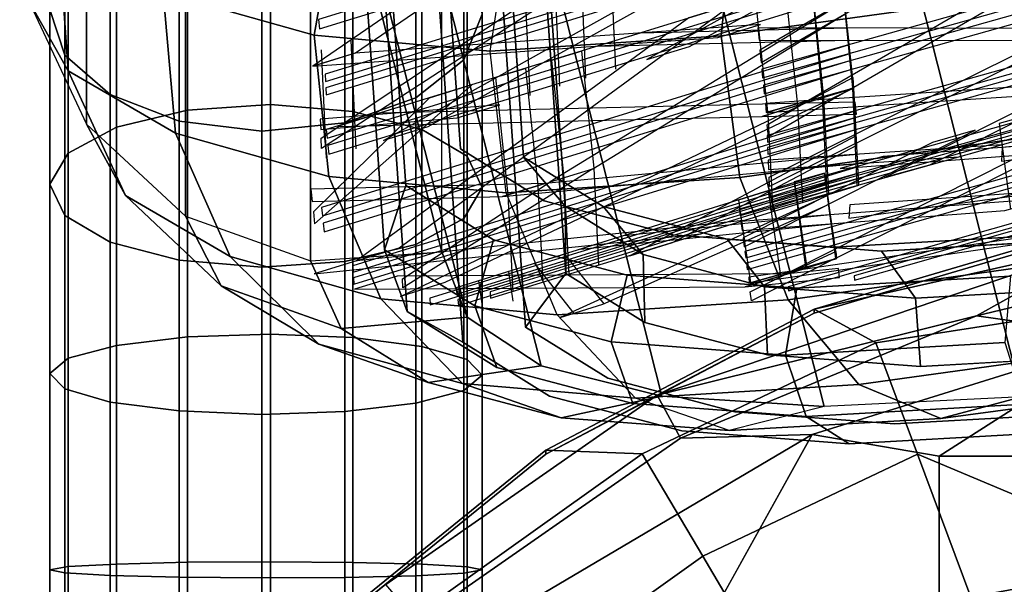
# Model space of a CAD drawing. Units: inches. Extents: x -9.5 to 9.5, y -11.5 to 10.8.
# Drawn here: x -9.1 to -6.9, y 5.4 to 6.7 of the extents above; entities that cross this region are included whole.
import ezdxf

# ---------------------------------------------------------------- set-up
doc = ezdxf.new("R2010")
doc.units = ezdxf.units.IN
doc.header["$MEASUREMENT"] = 0
for name, color, linetype in [('AFUFU-3D-CH-BS', 2, 'Continuous'), ('AFUFU-3D-CH-CU-S', 2, 'Continuous'), ('AFUFU-3D-CH-FR', 2, 'Continuous'), ('AFUFU-3D-CH-ST-LT', 2, 'Continuous')]:
    doc.layers.add(name, color=color, linetype=linetype)

msp = doc.modelspace()

# ---------------------------------------------------------------- linework, layer by layer
at = {"layer": 'AFUFU-3D-CH-BS'}
for points in [[(-9.0137, 7.4238, 0.8904), (-9.0549, 7.422, 0.703), (-9.0549, -0.0981, 0.8538), (-9.0137, -0.0964, 1.0413)], [(-9.0549, 7.422, 0.703), (-9.0212, 7.4166, 0.514), (-9.0212, -0.0999, 0.6648), (-9.0549, -0.0981, 0.8538)], [(-8.9038, 7.4215, 1.048), (-9.0137, 7.4238, 0.8904), (-9.0137, -0.0964, 1.0413), (-8.9038, -0.0949, 1.1988)], [(-8.7421, 7.4156, 1.1515), (-8.9038, 7.4215, 1.048), (-8.9038, -0.0949, 1.1988), (-8.7421, -0.094, 1.3022)], [(-9.0212, 7.4166, 0.514), (-8.9178, 7.4082, 0.3524), (-8.9178, -0.1014, 0.5031), (-9.0212, -0.0999, 0.6648)], [(-8.9178, 7.4082, 0.3524), (-8.7604, 7.3983, 0.2428), (-8.7604, -0.1024, 0.3933), (-8.9178, -0.1014, 0.5031)], [(-8.5531, 7.407, 1.1854), (-8.7421, 7.4156, 1.1515), (-8.7421, -0.094, 1.3022), (-8.5531, -0.0936, 1.3359)], [(-8.3656, 7.397, 1.1444), (-8.5531, 7.407, 1.1854), (-8.5531, -0.0936, 1.3359), (-8.3656, -0.094, 1.2947)], [(-8.7604, 7.3983, 0.2428), (-8.5729, 7.3883, 0.2018), (-8.5729, -0.1028, 0.3521), (-8.7604, -0.1024, 0.3933)], [(-8.5729, 7.3883, 0.2018), (-8.3839, 7.3797, 0.2356), (-8.3839, -0.1025, 0.3857), (-8.5729, -0.1028, 0.3521)], [(-8.3839, 7.3797, 0.2356), (-8.2222, 7.3738, 0.3392), (-8.2222, -0.1015, 0.4892), (-8.3839, -0.1025, 0.3857)], [(-8.2082, 7.3871, 1.0347), (-8.3656, 7.397, 1.1444), (-8.3656, -0.094, 1.2947), (-8.2082, -0.0951, 1.1848)], [(-8.1048, 7.3787, 0.8731), (-8.2082, 7.3871, 1.0347), (-8.2082, -0.0951, 1.1848), (-8.1048, -0.0966, 1.0231)], [(-8.0711, 7.3733, 0.6842), (-8.1048, 7.3787, 0.8731), (-8.1048, -0.0966, 1.0231), (-8.0711, -0.0983, 0.8341)], [(-8.2222, 7.3738, 0.3392), (-8.1123, 7.3716, 0.4967), (-8.1123, -0.1001, 0.6466), (-8.2222, -0.1015, 0.4892)], [(-8.1123, 7.3716, 0.4967), (-8.0711, 7.3733, 0.6842), (-8.0711, -0.0983, 0.8341), (-8.1123, -0.1001, 0.6466)], [(-9.0549, 6.6778, 26.6544), (-9.0212, 6.5735, 26.8131), (-9.0212, 6.8934, 27.0721), (-9.0549, 7.0269, 26.937)], [(-8.1123, 6.5634, 26.8284), (-8.0711, 6.6669, 26.6709), (-8.0711, 7.013, 26.9511), (-8.1123, 6.8806, 27.0851)], [(-8.5531, 6.4613, 25.9967), (-8.7421, 6.4486, 26.0281), (-8.7421, 6.9253, 26.2779), (-8.5531, 6.9439, 26.2496)], [(-8.3656, 6.4458, 26.0351), (-8.5531, 6.4613, 25.9967), (-8.5531, 6.9439, 26.2496), (-8.3656, 6.9211, 26.2842)], [(-8.7421, 6.4486, 26.0281), (-8.9038, 6.4097, 26.1245), (-8.9038, 6.8682, 26.3647), (-8.7421, 6.9253, 26.2779)], [(-8.2082, 6.4045, 26.1375), (-8.3656, 6.4458, 26.0351), (-8.3656, 6.9211, 26.2842), (-8.2082, 6.8605, 26.3764)], [(-9.0212, 6.5735, 26.8131), (-8.9178, 6.4842, 26.9489), (-8.9178, 6.7792, 27.1877), (-9.0212, 6.8934, 27.0721)], [(-8.9038, 6.4097, 26.1245), (-9.0137, 6.3505, 26.2712), (-9.0137, 6.7813, 26.4969), (-8.9038, 6.8682, 26.3647)], [(-8.2222, 6.4765, 26.9606), (-8.1123, 6.5634, 26.8284), (-8.1123, 6.8806, 27.0851), (-8.2222, 6.7694, 27.1976)], [(-8.1048, 6.3436, 26.2882), (-8.2082, 6.4045, 26.1375), (-8.2082, 6.8605, 26.3764), (-8.1048, 6.7712, 26.5122)], [(-9.0137, 6.3505, 26.2712), (-9.0549, 6.28, 26.4459), (-9.0549, 6.6778, 26.6544), (-9.0137, 6.7813, 26.4969)], [(-8.9178, 6.4842, 26.9489), (-8.7604, 6.4236, 27.0411), (-8.7604, 6.7016, 27.2662), (-8.9178, 6.7792, 27.1877)], [(-8.0711, 6.2725, 26.4643), (-8.1048, 6.3436, 26.2882), (-8.1048, 6.7712, 26.5122), (-8.0711, 6.6669, 26.6709)], [(-8.3839, 6.4194, 27.0474), (-8.2222, 6.4765, 26.9606), (-8.2222, 6.7694, 27.1976), (-8.3839, 6.6963, 27.2716)], [(-8.7604, 6.4236, 27.0411), (-8.5729, 6.4008, 27.0757), (-8.5729, 6.6725, 27.2956), (-8.7604, 6.7016, 27.2662)], [(-8.5729, 6.4008, 27.0757), (-8.3839, 6.4194, 27.0474), (-8.3839, 6.6963, 27.2716), (-8.5729, 6.6725, 27.2956)], [(-9.0549, 6.28, 26.4459), (-9.0212, 6.2089, 26.622), (-9.0212, 6.5735, 26.8131), (-9.0549, 6.6778, 26.6544)], [(-8.1123, 6.202, 26.639), (-8.0711, 6.2725, 26.4643), (-8.0711, 6.6669, 26.6709), (-8.1123, 6.5634, 26.8284)], [(-9.0212, 6.2089, 26.622), (-8.9178, 6.148, 26.7727), (-8.9178, 6.4842, 26.9489), (-9.0212, 6.5735, 26.8131)], [(-8.2222, 6.1428, 26.7857), (-8.1123, 6.202, 26.639), (-8.1123, 6.5634, 26.8284), (-8.2222, 6.4765, 26.9606)], [(-8.9178, 6.148, 26.7727), (-8.7604, 6.1067, 26.8751), (-8.7604, 6.4236, 27.0411), (-8.9178, 6.4842, 26.9489)], [(-8.5531, 5.9384, 25.8437), (-8.7421, 5.9321, 25.8769), (-8.7421, 6.4486, 26.0281), (-8.5531, 6.4613, 25.9967)], [(-8.3656, 5.9307, 25.8844), (-8.5531, 5.9384, 25.8437), (-8.5531, 6.4613, 25.9967), (-8.3656, 6.4458, 26.0351)], [(-8.3839, 6.1039, 26.8821), (-8.2222, 6.1428, 26.7857), (-8.2222, 6.4765, 26.9606), (-8.3839, 6.4194, 27.0474)], [(-8.7421, 5.9321, 25.8769), (-8.9038, 5.9129, 25.9791), (-8.9038, 6.4097, 26.1245), (-8.7421, 6.4486, 26.0281)], [(-8.2082, 5.9103, 25.9928), (-8.3656, 5.9307, 25.8844), (-8.3656, 6.4458, 26.0351), (-8.2082, 6.4045, 26.1375)], [(-8.7604, 6.1067, 26.8751), (-8.5729, 6.0912, 26.9135), (-8.5729, 6.4008, 27.0757), (-8.7604, 6.4236, 27.0411)], [(-8.5729, 6.0912, 26.9135), (-8.3839, 6.1039, 26.8821), (-8.3839, 6.4194, 27.0474), (-8.5729, 6.4008, 27.0757)], [(-8.9038, 5.9129, 25.9791), (-9.0137, 5.8837, 26.1346), (-9.0137, 6.3505, 26.2712), (-8.9038, 6.4097, 26.1245)], [(-8.1048, 5.8803, 26.1526), (-8.2082, 5.9103, 25.9928), (-8.2082, 6.4045, 26.1375), (-8.1048, 6.3436, 26.2882)], [(-9.0137, 5.8837, 26.1346), (-9.0549, 5.8489, 26.3197), (-9.0549, 6.28, 26.4459), (-9.0137, 6.3505, 26.2712)], [(-8.0711, 5.8452, 26.3392), (-8.1048, 5.8803, 26.1526), (-8.1048, 6.3436, 26.2882), (-8.0711, 6.2725, 26.4643)], [(-9.0549, 5.8489, 26.3197), (-9.0212, 5.8138, 26.5064), (-9.0212, 6.2089, 26.622), (-9.0549, 6.28, 26.4459)], [(-8.1123, 5.8104, 26.5244), (-8.0711, 5.8452, 26.3392), (-8.0711, 6.2725, 26.4643), (-8.1123, 6.202, 26.639)], [(-9.0212, 5.8138, 26.5064), (-8.9178, 5.7838, 26.6661), (-8.9178, 6.148, 26.7727), (-9.0212, 6.2089, 26.622)], [(-8.2222, 5.7812, 26.6799), (-8.1123, 5.8104, 26.5244), (-8.1123, 6.202, 26.639), (-8.2222, 6.1428, 26.7857)], [(-8.9178, 5.7838, 26.6661), (-8.7604, 5.7634, 26.7746), (-8.7604, 6.1067, 26.8751), (-8.9178, 6.148, 26.7727)], [(-8.3839, 5.762, 26.782), (-8.2222, 5.7812, 26.6799), (-8.2222, 6.1428, 26.7857), (-8.3839, 6.1039, 26.8821)], [(-8.7604, 5.7634, 26.7746), (-8.5729, 5.7557, 26.8153), (-8.5729, 6.0912, 26.9135), (-8.7604, 6.1067, 26.8751)], [(-8.5729, 5.7557, 26.8153), (-8.3839, 5.762, 26.782), (-8.3839, 6.1039, 26.8821), (-8.5729, 6.0912, 26.9135)], [(-8.7421, 5.4187, 25.8322), (-8.9038, 5.4148, 25.9357), (-8.9038, 5.9129, 25.9791), (-8.7421, 5.9321, 25.8769)], [(-8.5531, 5.42, 25.7985), (-8.7421, 5.4187, 25.8322), (-8.7421, 5.9321, 25.8769), (-8.5531, 5.9384, 25.8437)], [(-8.3656, 5.4184, 25.8397), (-8.5531, 5.42, 25.7985), (-8.5531, 5.9384, 25.8437), (-8.3656, 5.9307, 25.8844)], [(-8.2082, 5.4143, 25.9496), (-8.3656, 5.4184, 25.8397), (-8.3656, 5.9307, 25.8844), (-8.2082, 5.9103, 25.9928)], [(-8.9038, 5.4148, 25.9357), (-9.0137, 5.4089, 26.0932), (-9.0137, 5.8837, 26.1346), (-8.9038, 5.9129, 25.9791)], [(-8.1048, 5.4083, 26.1114), (-8.2082, 5.4143, 25.9496), (-8.2082, 5.9103, 25.9928), (-8.1048, 5.8803, 26.1526)], [(-9.0137, 5.4089, 26.0932), (-9.0549, 5.4019, 26.2808), (-9.0549, 5.8489, 26.3197), (-9.0137, 5.8837, 26.1346)], [(-8.0711, 5.4012, 26.3005), (-8.1048, 5.4083, 26.1114), (-8.1048, 5.8803, 26.1526), (-8.0711, 5.8452, 26.3392)], [(-9.0549, 5.4019, 26.2808), (-9.0212, 5.3948, 26.4699), (-9.0212, 5.8138, 26.5064), (-9.0549, 5.8489, 26.3197)], [(-8.1123, 5.3941, 26.4881), (-8.0711, 5.4012, 26.3005), (-8.0711, 5.8452, 26.3392), (-8.1123, 5.8104, 26.5244)], [(-9.0212, 5.3948, 26.4699), (-8.9178, 5.3888, 26.6317), (-8.9178, 5.7838, 26.6661), (-9.0212, 5.8138, 26.5064)], [(-8.2222, 5.3882, 26.6456), (-8.1123, 5.3941, 26.4881), (-8.1123, 5.8104, 26.5244), (-8.2222, 5.7812, 26.6799)], [(-8.9178, 5.3888, 26.6317), (-8.7604, 5.3846, 26.7416), (-8.7604, 5.7634, 26.7746), (-8.9178, 5.7838, 26.6661)], [(-8.7604, 5.3846, 26.7416), (-8.5729, 5.3831, 26.7828), (-8.5729, 5.7557, 26.8153), (-8.7604, 5.7634, 26.7746)], [(-8.5729, 5.3831, 26.7828), (-8.3839, 5.3844, 26.7491), (-8.3839, 5.762, 26.782), (-8.5729, 5.7557, 26.8153)], [(-8.3839, 5.3844, 26.7491), (-8.2222, 5.3882, 26.6456), (-8.2222, 5.7812, 26.6799), (-8.3839, 5.762, 26.782)], [(-9.0137, -8.7095, 26.2626), (-9.0549, -8.7166, 26.4502), (-9.0549, 5.4019, 26.2808), (-9.0137, 5.4089, 26.0932)], [(-8.9038, -8.7036, 26.1051), (-9.0137, -8.7095, 26.2626), (-9.0137, 5.4089, 26.0932), (-8.9038, 5.4148, 25.9357)], [(-8.7421, -8.6998, 26.0016), (-8.9038, -8.7036, 26.1051), (-8.9038, 5.4148, 25.9357), (-8.7421, 5.4187, 25.8322)], [(-8.5531, -8.6985, 25.9679), (-8.7421, -8.6998, 26.0016), (-8.7421, 5.4187, 25.8322), (-8.5531, 5.42, 25.7985)], [(-8.3656, -8.7, 26.0091), (-8.5531, -8.6985, 25.9679), (-8.5531, 5.42, 25.7985), (-8.3656, 5.4184, 25.8397)], [(-8.2082, -8.7042, 26.119), (-8.3656, -8.7, 26.0091), (-8.3656, 5.4184, 25.8397), (-8.2082, 5.4143, 25.9496)], [(-8.1048, -8.7102, 26.2808), (-8.2082, -8.7042, 26.119), (-8.2082, 5.4143, 25.9496), (-8.1048, 5.4083, 26.1114)], [(-8.0711, -8.7173, 26.4699), (-8.1048, -8.7102, 26.2808), (-8.1048, 5.4083, 26.1114), (-8.0711, 5.4012, 26.3005)], [(-9.0549, -8.7166, 26.4502), (-9.0212, -8.7237, 26.6393), (-9.0212, 5.3948, 26.4699), (-9.0549, 5.4019, 26.2808)], [(-9.0212, -8.7237, 26.6393), (-8.9178, -8.7297, 26.8011), (-8.9178, 5.3888, 26.6317), (-9.0212, 5.3948, 26.4699)], [(-8.9178, -8.7297, 26.8011), (-8.7604, -8.7338, 26.911), (-8.7604, 5.3846, 26.7416), (-8.9178, 5.3888, 26.6317)], [(-8.7604, -8.7338, 26.911), (-8.5729, -8.7354, 26.9522), (-8.5729, 5.3831, 26.7828), (-8.7604, 5.3846, 26.7416)], [(-8.5729, -8.7354, 26.9522), (-8.3839, -8.7341, 26.9185), (-8.3839, 5.3844, 26.7491), (-8.5729, 5.3831, 26.7828)], [(-8.3839, -8.7341, 26.9185), (-8.2222, -8.7302, 26.8151), (-8.2222, 5.3882, 26.6456), (-8.3839, 5.3844, 26.7491)], [(-8.2222, -8.7302, 26.8151), (-8.1123, -8.7243, 26.6575), (-8.1123, 5.3941, 26.4881), (-8.2222, 5.3882, 26.6456)], [(-8.1123, -8.7243, 26.6575), (-8.0711, -8.7173, 26.4699), (-8.0711, 5.4012, 26.3005), (-8.1123, 5.3941, 26.4881)]]:
    msp.add_3dface(points, dxfattribs=at)
at = {"layer": 'AFUFU-3D-CH-CU-S'}
for points in [[(-6.6519, 6.1902, 27.7813), (-7.3145, 5.9953, 27.7836), (-6.6431, 6.1462, 28.0179)], [(-6.6519, 6.1812, 27.0313), (-7.3145, 5.9863, 27.0337), (-7.3145, 5.9953, 27.7836), (-6.6519, 6.1902, 27.7813)], [(-6.6519, 6.1812, 27.0313), (-6.6457, 6.1468, 26.9067), (-7.672, 5.7991, 26.9504), (-7.3145, 5.9863, 27.0337)], [(-6.9449, 5.9799, 26.8172), (-7.672, 5.7991, 26.9504), (-6.6457, 6.1468, 26.9067)], [(-7.3145, 5.9953, 27.7836), (-7.1746, 5.9184, 28.153), (-6.6159, 6.0055, 28.2269), (-6.6431, 6.1462, 28.0179)], [(-6.6457, 6.1468, 26.9067), (-6.6287, 6.0558, 26.8163), (-6.9449, 5.9799, 26.8172)], [(-6.6054, 5.9326, 26.7843), (-6.9449, 5.9799, 26.8172), (-6.6287, 6.0558, 26.8163)], [(-7.3145, 5.9953, 27.7836), (-7.9258, 5.674, 27.7875), (-7.7068, 5.6659, 28.1561), (-7.1746, 5.9184, 28.153)], [(-7.9258, 5.674, 27.7875), (-7.3145, 5.9953, 27.7836), (-7.3145, 5.9863, 27.0337), (-7.9258, 5.665, 27.0375)], [(-7.3145, 5.9863, 27.0337), (-7.672, 5.7991, 26.9504), (-7.9258, 5.665, 27.0375), (-7.3145, 5.9863, 27.0337)], [(-6.5049, 5.4237, 28.5534), (-6.6159, 6.0055, 28.2269), (-7.1746, 5.9184, 28.153), (-7.0794, 5.6649, 28.3844)], [(-7.672, 5.7991, 26.9504), (-6.9449, 5.9799, 26.8172), (-7.6193, 5.7011, 26.8206)], [(-6.6054, 5.9326, 26.7843), (-7.3191, 5.7097, 26.787), (-7.6193, 5.7011, 26.8206), (-6.9449, 5.9799, 26.8172)], [(-7.3191, 5.7097, 26.787), (-6.6054, 5.9326, 26.7843), (-7.03, 5.6605, 26.7876)], [(-6.6054, 5.9326, 26.7843), (-6.29, 5.6605, 26.7876), (-7.03, 5.6605, 26.7876)], [(-7.0794, 5.6649, 28.3844), (-7.1746, 5.9184, 28.153), (-7.7068, 5.6659, 28.1561), (-7.5685, 5.4329, 28.3872)], [(-8.4621, 5.2301, 27.0428), (-7.9258, 5.665, 27.0375), (-7.672, 5.7991, 26.9504), (-8.2902, 5.3682, 26.9556)], [(-8.218, 5.2838, 26.8256), (-8.2902, 5.3682, 26.9556), (-7.672, 5.7991, 26.9504), (-7.6193, 5.7011, 26.8206)], [(-7.3191, 5.7097, 26.787), (-7.963, 5.3297, 26.7915), (-8.218, 5.2838, 26.8256), (-7.6193, 5.7011, 26.8206)], [(-7.963, 5.3297, 26.7915), (-7.3191, 5.7097, 26.787), (-7.77, 4.8983, 26.7967)], [(-7.9258, 5.674, 27.7875), (-8.4621, 5.2391, 27.7927), (-8.1976, 5.3155, 28.1603), (-7.7068, 5.6659, 28.1561)], [(-7.9258, 5.665, 27.0375), (-8.4621, 5.2301, 27.0428), (-8.4621, 5.2391, 27.7927), (-7.9258, 5.674, 27.7875)], [(-7.5685, 5.4329, 28.3872), (-7.7068, 5.6659, 28.1561), (-8.1976, 5.3155, 28.1603), (-8.0195, 5.1109, 28.3911)], [(-7.0794, 5.6649, 28.3844), (-7.5685, 5.4329, 28.3872), (-7.3919, 5.1337, 28.5436), (-6.9579, 5.3396, 28.5411)], [(-6.5049, 5.4237, 28.5534), (-7.0794, 5.6649, 28.3844), (-6.9579, 5.3396, 28.5411)], [(-6.29, 4.8983, 26.7967), (-7.03, 4.8983, 26.7967), (-7.03, 5.6605, 26.7876), (-6.29, 5.6605, 26.7876)], [(-7.5685, 5.4329, 28.3872), (-8.0195, 5.1109, 28.3911), (-7.7922, 4.848, 28.547), (-7.3919, 5.1337, 28.5436)], [(-6.4257, 5.0073, 28.6633), (-6.5049, 5.4237, 28.5534), (-6.9579, 5.3396, 28.5411), (-6.8196, 4.9686, 28.6501)]]:
    msp.add_3dface(points, dxfattribs=at)
at = {"layer": 'AFUFU-3D-CH-CU-S', "invisible_edges": 1}
for points in [[(-7.03, 5.6605, 26.7876), (-7.77, 4.8983, 26.7967), (-7.3191, 5.7097, 26.787)], [(-7.77, 4.8983, 26.7967), (-7.03, 5.6605, 26.7876), (-7.03, 4.8983, 26.7967)]]:
    msp.add_3dface(points, dxfattribs=at)
at = {"layer": 'AFUFU-3D-CH-FR'}
for points in [[(-8.5605, 8.5433, 38.1736), (-8.5605, 7.696, 34.923), (-8.1624, 6.1261, 35.3322), (-8.1624, 6.9734, 38.5828)], [(-8.5605, 7.696, 34.923), (-8.5034, 7.5469, 34.2846), (-8.1053, 5.977, 34.6938), (-8.1624, 6.1261, 35.3322)], [(-8.9716, 7.2636, 38.5072), (-9.1043, 7.548, 38.4331), (-9.1043, 6.7007, 35.1824), (-8.9716, 6.4163, 35.2565)], [(-8.5034, 7.5469, 34.2846), (-8.3343, 7.4358, 33.6623), (-7.9362, 5.8659, 34.0715), (-8.1053, 5.977, 34.6938)], [(-8.3343, 7.4358, 33.6623), (-8.0597, 7.3671, 33.0801), (-7.6616, 5.7972, 33.4893), (-7.9362, 5.8659, 34.0715)], [(-7.2399, 7.3655, 32.1227), (-6.7262, 7.4326, 31.7844), (-6.3281, 5.8627, 32.1936), (-6.8418, 5.7955, 32.5319)], [(-8.0597, 7.3671, 33.0801), (-7.6902, 7.3433, 32.5602), (-7.2921, 5.7734, 32.9694), (-7.6616, 5.7972, 33.4893)], [(-7.6902, 7.3433, 32.5602), (-7.2399, 7.3655, 32.1227), (-6.8418, 5.7955, 32.5319), (-7.2921, 5.7734, 32.9694)], [(-8.746, 7.0545, 38.5617), (-8.9716, 7.2636, 38.5072), (-8.9716, 6.4163, 35.2565), (-8.746, 6.2073, 35.311)], [(-8.4618, 6.9526, 38.5882), (-8.746, 7.0545, 38.5617), (-8.746, 6.2073, 35.311), (-8.4618, 6.1053, 35.3376)], [(-8.7243, 7.026, 33.5522), (-8.7972, 6.7162, 33.5664), (-8.4535, 6.6195, 32.7966), (-8.3969, 6.9358, 32.8263)], [(-6.8536, 7.0223, 31.3676), (-6.846, 6.7123, 31.2878), (-7.5265, 6.6176, 31.714), (-7.495, 6.934, 31.7731)], [(-9.1239, 7.0171, 35.0999), (-9.1043, 6.7007, 35.1824), (-9.0132, 6.5378, 34.4517), (-9.0354, 6.8553, 34.3763)], [(-8.1624, 6.9734, 38.5828), (-8.4618, 6.9526, 38.5882), (-8.4618, 6.1053, 35.3376), (-8.1624, 6.1261, 35.3322)], [(-8.3969, 6.9358, 32.8263), (-8.4535, 6.6195, 32.7966), (-8.0526, 6.583, 32.1914), (-8.0033, 6.9023, 32.2412)], [(-7.495, 6.934, 31.7731), (-7.5265, 6.6176, 31.714), (-8.0526, 6.583, 32.1914), (-8.0033, 6.9023, 32.2412)], [(-9.0354, 6.8553, 34.3763), (-9.0132, 6.5378, 34.4517), (-8.7693, 6.3964, 33.6264), (-8.7972, 6.7162, 33.5664)], [(-8.7972, 6.7162, 33.5664), (-8.7693, 6.3964, 33.6264), (-8.4199, 6.2974, 32.8411), (-8.4535, 6.6195, 32.7966)], [(-6.846, 6.7123, 31.2878), (-6.7898, 6.3925, 31.3147), (-7.4841, 6.2955, 31.7482), (-7.5265, 6.6176, 31.714)], [(-9.1043, 6.7007, 35.1824), (-8.9716, 6.4163, 35.2565), (-8.8831, 6.2545, 34.5329), (-9.0132, 6.5378, 34.4517)], [(-8.4535, 6.6195, 32.7966), (-8.4199, 6.2974, 32.8411), (-8.0164, 6.2599, 32.2289), (-8.0526, 6.583, 32.1914)], [(-7.5265, 6.6176, 31.714), (-7.4841, 6.2955, 31.7482), (-8.0164, 6.2599, 32.2289), (-8.0526, 6.583, 32.1914)], [(-9.0132, 6.5378, 34.4517), (-8.8831, 6.2545, 34.5329), (-8.6449, 6.1154, 33.723), (-8.7693, 6.3964, 33.6264)], [(-8.9716, 6.4163, 35.2565), (-8.746, 6.2073, 35.311), (-8.6648, 6.0484, 34.6074), (-8.8831, 6.2545, 34.5329)], [(-8.7693, 6.3964, 33.6264), (-8.6449, 6.1154, 33.723), (-8.3012, 6.0187, 32.9532), (-8.4199, 6.2974, 32.8411)], [(-6.7898, 6.3925, 31.3147), (-6.6936, 6.1115, 31.4444), (-7.3742, 6.0168, 31.8706), (-7.4841, 6.2955, 31.7482)], [(-7.9766, 6.3418, 34.7488), (-7.8818, 6.2297, 34.7898), (-7.7045, 6.1197, 34.1619), (-7.795, 6.2291, 34.1058)], [(-8.4199, 6.2974, 32.8411), (-8.3012, 6.0187, 32.9532), (-7.9003, 5.9822, 32.348), (-8.0164, 6.2599, 32.2289)], [(-7.4841, 6.2955, 31.7482), (-7.3742, 6.0168, 31.8706), (-7.9003, 5.9822, 32.348), (-8.0164, 6.2599, 32.2289)], [(-8.293, 6.1306, 34.7384), (-8.245, 6.2771, 34.7153), (-8.045, 6.1531, 34.0073), (-8.0875, 6.0032, 34.011)], [(-8.8831, 6.2545, 34.5329), (-8.6648, 6.0484, 34.6074), (-8.4429, 5.9159, 33.8415), (-8.6449, 6.1154, 33.723)], [(-7.8818, 6.2297, 34.7898), (-7.88, 6.0767, 34.8231), (-7.7003, 5.9652, 34.1868), (-7.7045, 6.1197, 34.1619)], [(-7.795, 6.2291, 34.1058), (-7.7045, 6.1197, 34.1619), (-7.4279, 6.0464, 33.56), (-7.5133, 6.1545, 33.4926)], [(-8.746, 6.2073, 35.311), (-8.4618, 6.1053, 35.3376), (-8.3917, 5.9509, 34.6639), (-8.6648, 6.0484, 34.6074)], [(-8.045, 6.1531, 34.0073), (-7.741, 6.0725, 33.3456), (-7.7769, 5.9209, 33.3348), (-8.0875, 6.0032, 34.011)], [(-7.5133, 6.1545, 33.4926), (-7.4279, 6.0464, 33.56), (-7.0841, 6.0203, 33.061), (-7.1613, 6.1277, 32.9819)], [(-7.0841, 6.0203, 33.061), (-6.6511, 6.0448, 32.6528), (-6.7182, 6.1529, 32.5642), (-7.1613, 6.1277, 32.9819)], [(-8.4618, 6.1053, 35.3376), (-8.1624, 6.1261, 35.3322), (-8.1053, 5.977, 34.6938), (-8.3917, 5.9509, 34.6639)], [(-8.293, 6.1306, 34.7384), (-8.0875, 6.0032, 34.011), (-8.0372, 5.8627, 34.0541), (-8.2416, 5.9896, 34.778)], [(-8.6449, 6.1154, 33.723), (-8.4429, 5.9159, 33.8415), (-8.1154, 5.8257, 33.1157), (-8.3012, 6.0187, 32.9532)], [(-7.7045, 6.1197, 34.1619), (-7.7003, 5.9652, 34.1868), (-7.4209, 5.8911, 33.5786), (-7.4279, 6.0464, 33.56)], [(-6.6936, 6.1115, 31.4444), (-6.5721, 5.9122, 31.6569), (-7.2135, 5.8239, 32.0625), (-7.3742, 6.0168, 31.8706)], [(-7.741, 6.0725, 33.3456), (-7.3545, 6.0432, 32.7847), (-7.3801, 5.8907, 32.7589), (-7.7769, 5.9209, 33.3348)], [(-7.3801, 5.8907, 32.7589), (-7.3545, 6.0432, 32.7847), (-6.8679, 6.0708, 32.326), (-6.8804, 5.9191, 32.2879)], [(-8.6648, 6.0484, 34.6074), (-8.3917, 5.9509, 34.6639), (-8.194, 5.8283, 33.9639), (-8.4429, 5.9159, 33.8415)], [(-7.4279, 6.0464, 33.56), (-7.4209, 5.8911, 33.5786), (-7.0725, 5.8647, 33.073), (-7.0841, 6.0203, 33.061)], [(-7.0725, 5.8647, 33.073), (-6.6339, 5.8896, 32.6596), (-6.6511, 6.0448, 32.6528), (-7.0841, 6.0203, 33.061)], [(-8.3012, 6.0187, 32.9532), (-8.1154, 5.8257, 33.1157), (-7.7218, 5.7922, 32.5306), (-7.9003, 5.9822, 32.348)], [(-7.3742, 6.0168, 31.8706), (-7.2135, 5.8239, 32.0625), (-7.7218, 5.7922, 32.5306), (-7.9003, 5.9822, 32.348)], [(-8.0372, 5.8627, 34.0541), (-8.0875, 6.0032, 34.011), (-7.7769, 5.9209, 33.3348), (-7.7277, 5.7808, 33.3806)], [(-8.3917, 5.9509, 34.6639), (-8.1053, 5.977, 34.6938), (-7.9362, 5.8659, 34.0715), (-8.194, 5.8283, 33.9639)], [(-7.7277, 5.7808, 33.3806), (-7.7769, 5.9209, 33.3348), (-7.3801, 5.8907, 32.7589), (-7.3328, 5.7508, 32.8074)], [(-7.3801, 5.8907, 32.7589), (-6.8804, 5.9191, 32.2879), (-6.8356, 5.779, 32.3387), (-7.3328, 5.7508, 32.8074)], [(-8.4429, 5.9159, 33.8415), (-8.194, 5.8283, 33.9639), (-7.8908, 5.7479, 33.3039), (-8.1154, 5.8257, 33.1157)], [(-6.5721, 5.9122, 31.6569), (-6.4438, 5.8248, 31.92), (-7.0266, 5.7462, 32.2947), (-7.2135, 5.8239, 32.0625)], [(-8.194, 5.8283, 33.9639), (-7.9362, 5.8659, 34.0715), (-7.6616, 5.7972, 33.4893), (-7.8908, 5.7479, 33.3039)], [(-6.4438, 5.8248, 31.92), (-6.3281, 5.8627, 32.1936), (-6.8418, 5.7955, 32.5319), (-7.0266, 5.7462, 32.2947)], [(-8.1154, 5.8257, 33.1157), (-7.8908, 5.7479, 33.3039), (-7.5083, 5.7189, 32.7488), (-7.7218, 5.7922, 32.5306)], [(-7.2135, 5.8239, 32.0625), (-7.0266, 5.7462, 32.2947), (-7.5083, 5.7189, 32.7488), (-7.7218, 5.7922, 32.5306)], [(-7.8908, 5.7479, 33.3039), (-7.6616, 5.7972, 33.4893), (-7.2921, 5.7734, 32.9694), (-7.5083, 5.7189, 32.7488)], [(-7.0266, 5.7462, 32.2947), (-6.8418, 5.7955, 32.5319), (-7.2921, 5.7734, 32.9694), (-7.5083, 5.7189, 32.7488)]]:
    msp.add_3dface(points, dxfattribs=at)
for points, invisible_edges in [([(-8.1879, 7.3303, 38.5187), (-8.12, 6.3605, 34.7194), (-8.245, 6.2771, 34.7153), (-8.3134, 7.2549, 38.5458)], 10), ([(-8.1879, 7.3303, 38.5187), (-8.0439, 7.304, 38.5184), (-7.9766, 6.3418, 34.7488), (-8.12, 6.3605, 34.7194)], 5), ([(-8.0439, 7.304, 38.5184), (-7.9489, 7.1882, 38.5452), (-7.8818, 6.2297, 34.7898), (-7.9766, 6.3418, 34.7488)], 1), ([(-8.3134, 7.2549, 38.5458), (-8.245, 6.2771, 34.7153), (-8.293, 6.1306, 34.7384), (-8.3618, 7.113, 38.5872)], 8), ([(-7.9489, 7.1882, 38.5452), (-7.9472, 7.0373, 38.5865), (-7.88, 6.0767, 34.8231), (-7.8818, 6.2297, 34.7898)], 1), ([(-8.3618, 7.113, 38.5872), (-8.293, 6.1306, 34.7384), (-8.2416, 5.9896, 34.778), (-8.3103, 6.9711, 38.6234)], 8), ([(-7.9472, 7.0373, 38.5865), (-8.0397, 6.9217, 38.6229), (-7.9721, 5.9544, 34.8332), (-7.88, 6.0767, 34.8231)], 1), ([(-8.3103, 6.9711, 38.6234), (-8.2416, 5.9896, 34.778), (-8.1149, 5.92, 34.8154), (-8.1831, 6.8955, 38.6375)], 8), ([(-8.1831, 6.8955, 38.6375), (-8.1149, 5.92, 34.8154), (-7.9721, 5.9544, 34.8332), (-8.0397, 6.9217, 38.6229)], 10), ([(-8.245, 6.2771, 34.7153), (-8.12, 6.3605, 34.7194), (-7.9295, 6.2423, 34.0448), (-8.045, 6.1531, 34.0073)], 5), ([(-7.9766, 6.3418, 34.7488), (-7.795, 6.2291, 34.1058), (-7.9295, 6.2423, 34.0448), (-8.12, 6.3605, 34.7194)], 10), ([(-7.9295, 6.2423, 34.0448), (-7.6369, 6.1648, 33.408), (-7.741, 6.0725, 33.3456), (-8.045, 6.1531, 34.0073)], 10), ([(-7.795, 6.2291, 34.1058), (-7.5133, 6.1545, 33.4926), (-7.6369, 6.1648, 33.408), (-7.9295, 6.2423, 34.0448)], 10), ([(-7.6369, 6.1648, 33.408), (-7.2682, 6.1368, 32.8728), (-7.3545, 6.0432, 32.7847), (-7.741, 6.0725, 33.3456)], 10), ([(-7.5133, 6.1545, 33.4926), (-7.1613, 6.1277, 32.9819), (-7.2682, 6.1368, 32.8728), (-7.6369, 6.1648, 33.408)], 10), ([(-7.3545, 6.0432, 32.7847), (-7.2682, 6.1368, 32.8728), (-6.8038, 6.1631, 32.4351), (-6.8679, 6.0708, 32.326)], 5), ([(-7.1613, 6.1277, 32.9819), (-6.7182, 6.1529, 32.5642), (-6.8038, 6.1631, 32.4351), (-7.2682, 6.1368, 32.8728)], 10), ([(-7.88, 6.0767, 34.8231), (-7.9721, 5.9544, 34.8332), (-7.7844, 5.8379, 34.1688), (-7.7003, 5.9652, 34.1868)], 4), ([(-8.2416, 5.9896, 34.778), (-8.0372, 5.8627, 34.0541), (-7.9174, 5.7975, 34.1164), (-8.1149, 5.92, 34.8154)], 2), ([(-7.7003, 5.9652, 34.1868), (-7.7844, 5.8379, 34.1688), (-7.4954, 5.7614, 33.5397), (-7.4209, 5.8911, 33.5786)], 5), ([(-8.1149, 5.92, 34.8154), (-7.9174, 5.7975, 34.1164), (-7.7844, 5.8379, 34.1688), (-7.9721, 5.9544, 34.8332)], 10), ([(-7.4209, 5.8911, 33.5786), (-7.4954, 5.7614, 33.5397), (-7.1321, 5.7338, 33.0125), (-7.0725, 5.8647, 33.073)], 5), ([(-7.1321, 5.7338, 33.0125), (-6.6746, 5.7597, 32.5812), (-6.6339, 5.8896, 32.6596), (-7.0725, 5.8647, 33.073)], 10), ([(-8.0372, 5.8627, 34.0541), (-7.7277, 5.7808, 33.3806), (-7.6165, 5.7178, 33.4615), (-7.9174, 5.7975, 34.1164)], 10), ([(-7.9174, 5.7975, 34.1164), (-7.6165, 5.7178, 33.4615), (-7.4954, 5.7614, 33.5397), (-7.7844, 5.8379, 34.1688)], 10), ([(-7.6165, 5.7178, 33.4615), (-7.7277, 5.7808, 33.3806), (-7.3328, 5.7508, 32.8074), (-7.2349, 5.6888, 32.9075)], 1), ([(-7.2349, 5.6888, 32.9075), (-7.3328, 5.7508, 32.8074), (-6.8356, 5.779, 32.3387), (-6.7543, 5.716, 32.4545)], 4), ([(-7.4954, 5.7614, 33.5397), (-7.6165, 5.7178, 33.4615), (-7.2349, 5.6888, 32.9075), (-7.1321, 5.7338, 33.0125)], 5), ([(-7.1321, 5.7338, 33.0125), (-7.2349, 5.6888, 32.9075), (-6.7543, 5.716, 32.4545), (-6.6746, 5.7597, 32.5812)], 5)]:
    msp.add_3dface(points, dxfattribs=dict(at, invisible_edges=invisible_edges))
at = {"layer": 'AFUFU-3D-CH-ST-LT'}
for points in [[(-8.4562, 6.549, 36.9566), (-8.3589, 6.5789, 36.9513), (-7.6325, 7.0769, 37.786), (-7.7297, 7.0474, 37.7928)], [(-7.1927, 7.0397, 37.1231), (-8.4435, 6.655, 37.1938), (-8.4414, 6.6337, 37.1187), (-7.1907, 7.0184, 37.048)], [(-7.3276, 6.4703, 34.9041), (-7.2298, 6.4978, 34.8999), (-6.3142, 7.0305, 35.8904), (-6.412, 7.0031, 35.8946)], [(-7.1861, 6.9713, 36.882), (-8.1944, 6.4106, 35.7921), (-8.2958, 6.3794, 35.7975), (-7.2978, 6.9369, 36.8881)], [(-6.0461, 6.9325, 35.2295), (-7.434, 6.5421, 35.2897), (-7.4322, 6.5225, 35.2141), (-6.0442, 6.9129, 35.154)], [(-7.1834, 6.9128, 36.6106), (-8.4283, 6.5303, 36.6824), (-8.4276, 6.5138, 36.6061), (-7.1826, 6.8963, 36.5343)], [(-6.0427, 6.8964, 35.0908), (-7.4306, 6.5058, 35.1496), (-7.4287, 6.4861, 35.0741), (-6.0408, 6.8768, 35.0152)], [(-7.182, 6.8825, 36.4704), (-8.4269, 6.4998, 36.541), (-8.4262, 6.4833, 36.4646), (-7.1812, 6.8661, 36.3941)], [(-7.4382, 6.5849, 35.4543), (-7.4355, 6.5571, 35.3471), (-6.9095, 6.8631, 35.9162), (-7.0072, 6.8356, 35.9204)], [(-7.6959, 6.564, 35.7654), (-7.5988, 6.5939, 35.7602), (-7.1794, 6.8262, 36.2094), (-7.1805, 6.8495, 36.3174)], [(-6.0366, 6.8334, 34.8482), (-7.0526, 6.3236, 33.742), (-7.1547, 6.2949, 33.7463), (-6.1491, 6.8018, 34.8531)], [(-7.8774, 6.7586, 36.9197), (-7.7802, 6.7885, 36.9144), (-8.4364, 6.3613, 36.0851), (-8.4375, 6.3846, 36.193)], [(-6.0342, 6.781, 34.5756), (-7.4221, 6.3907, 34.6357), (-7.4214, 6.3759, 34.559), (-6.0335, 6.7663, 34.4989)], [(-7.2528, 6.7659, 35.9287), (-8.4262, 6.4042, 35.989), (-8.4241, 6.3846, 35.9135), (-7.2507, 6.7464, 35.8532)], [(-6.0329, 6.754, 34.4347), (-7.4208, 6.3634, 34.4936), (-7.4201, 6.3486, 34.4169), (-6.0322, 6.7392, 34.3581)], [(-7.249, 6.73, 35.7899), (-8.4223, 6.3679, 35.849), (-8.4203, 6.3483, 35.7735), (-7.2469, 6.7104, 35.7144)], [(-8.357, 6.1053, 34.9575), (-8.2598, 6.1353, 34.9529), (-7.503, 6.6887, 35.9406), (-7.6002, 6.6587, 35.9452)], [(-7.9159, 6.2852, 34.9301), (-7.8187, 6.3152, 34.9255), (-7.2425, 6.6685, 35.5525), (-7.2454, 6.6962, 35.6596)], [(-6.7324, 6.6377, 34.8784), (-6.6346, 6.6652, 34.8741), (-7.4167, 6.2748, 34.0329), (-7.4176, 6.2957, 34.1413)], [(-8.4562, 6.549, 36.9566), (-7.5342, 6.6138, 35.7568), (-7.4374, 6.6436, 35.7516), (-8.3598, 6.5787, 36.9513)], [(-6.0282, 6.6543, 33.9159), (-7.4162, 6.2639, 33.9761), (-7.4155, 6.2492, 33.8994), (-6.0275, 6.6395, 33.8393)], [(-7.8086, 6.5943, 35.9551), (-7.2361, 6.6077, 35.3179), (-7.239, 6.6353, 35.4246), (-7.7114, 6.6243, 35.9505)], [(-6.0974, 6.6168, 33.6874), (-7.4853, 6.2229, 33.7187), (-7.4834, 6.2087, 33.642), (-6.0955, 6.6025, 33.6107)], [(-7.4431, 6.6361, 35.6511), (-7.4404, 6.6083, 35.5443), (-6.842, 6.6069, 34.8831), (-6.7443, 6.6344, 34.8789)], [(-6.027, 6.6272, 33.7751), (-7.4149, 6.2366, 33.834), (-7.4142, 6.2219, 33.7573), (-6.0263, 6.6125, 33.6984)], [(-7.235, 6.5975, 35.2787), (-8.4364, 6.227, 35.3397), (-8.4343, 6.2075, 35.2642), (-7.233, 6.5779, 35.2032)], [(-7.3662, 6.082, 32.8111), (-7.2683, 6.1098, 32.8088), (-6.3527, 6.5716, 33.8343), (-6.4505, 6.5439, 33.8366)], [(-7.2312, 6.5616, 35.1399), (-8.4325, 6.1908, 35.1997), (-8.4305, 6.1712, 35.1242), (-7.2292, 6.542, 35.0644)], [(-7.4245, 6.4431, 34.9083), (-6.3881, 6.5106, 33.7138), (-6.2907, 6.538, 33.7096), (-7.3275, 6.4703, 34.9041)], [(-8.4552, 6.2173, 35.508), (-8.4523, 6.1895, 35.4008), (-8.0945, 6.506, 35.9686), (-8.1916, 6.4761, 35.9732)], [(-6.0846, 6.5202, 33.1682), (-7.4726, 6.1266, 33.2007), (-7.4707, 6.1123, 33.124), (-6.0827, 6.506, 33.0915)], [(-7.3364, 6.4642, 34.9027), (-7.2246, 6.4987, 34.8974), (-7.2259, 6.5231, 35.0248), (-7.3364, 6.4642, 34.9027)], [(-7.2246, 6.4987, 34.8974), (-8.1556, 6.0558, 33.9759), (-8.257, 6.0245, 33.9807), (-7.3364, 6.4642, 34.9027)], [(-6.0812, 6.494, 33.0272), (-7.4691, 6.1002, 33.0585), (-7.4672, 6.0859, 32.9818), (-6.0793, 6.4798, 32.9505)], [(-7.2298, 6.4978, 34.8999), (-7.4192, 6.3876, 34.695), (-7.4219, 6.4154, 34.8021), (-7.3275, 6.4703, 34.9041)], [(-8.4395, 6.4278, 36.3935), (-8.4384, 6.4045, 36.2854), (-8.1278, 6.4311, 35.7885), (-8.0309, 6.4609, 35.7833)], [(-8.3029, 6.4417, 35.9785), (-8.4, 6.4117, 35.9831), (-7.4334, 6.4342, 34.9073), (-7.3364, 6.4642, 34.9027)], [(-7.3364, 6.4642, 34.9027), (-7.4334, 6.4342, 34.9073), (-7.2183, 6.4392, 34.6679), (-7.2213, 6.4669, 34.7746)], [(-7.4245, 6.4431, 34.9083), (-7.3275, 6.4703, 34.9041), (-7.4255, 6.464, 35.0171), (-7.4245, 6.4431, 34.9083)], [(-7.2219, 6.4464, 34.6247), (-8.3654, 6.0939, 34.6843), (-8.3647, 6.0792, 34.6076), (-7.2211, 6.4317, 34.5481)], [(-6.8866, 6.3632, 32.0467), (-6.8885, 6.3327, 31.9403), (-6.0831, 6.4467, 32.7834), (-6.1833, 6.433, 32.7845)], [(-7.2205, 6.4194, 34.4839), (-8.364, 6.0666, 34.5422), (-8.3633, 6.0519, 34.4655), (-7.2197, 6.4046, 34.4072)], [(-6.0727, 6.4151, 32.5052), (-7.374, 6.046, 32.5358), (-7.3733, 6.0367, 32.4583), (-6.072, 6.4058, 32.4277)], [(-7.1577, 6.3433, 33.8532), (-7.2555, 6.3156, 33.8555), (-6.2853, 6.3886, 32.7858), (-6.1876, 6.4163, 32.7835)], [(-7.7344, 6.117, 33.7718), (-7.6373, 6.147, 33.7673), (-7.2179, 6.369, 34.2216), (-7.219, 6.3899, 34.3302)], [(-7.4767, 6.1577, 33.3679), (-7.474, 6.1375, 33.2591), (-6.948, 6.4028, 33.8482), (-7.0457, 6.3751, 33.8505)], [(-6.0714, 6.398, 32.3628), (-7.2239, 6.071, 32.3888), (-7.2232, 6.0617, 32.3113), (-6.0707, 6.3887, 32.2853)], [(-7.4194, 6.3344, 34.3427), (-7.4185, 6.3135, 34.2341), (-6.9856, 6.3425, 33.7391), (-6.888, 6.3699, 33.735)], [(-8.0248, 6.2516, 34.9353), (-7.2157, 6.3269, 34.0022), (-7.2168, 6.3478, 34.1108), (-7.9278, 6.2816, 34.9307)], [(-7.9159, 6.2852, 34.9301), (-7.8187, 6.3152, 34.9255), (-8.2513, 6.0439, 34.2486), (-8.2523, 6.0647, 34.357)], [(-7.2154, 6.3198, 33.965), (-8.1899, 6.02, 34.0204), (-8.1892, 6.0053, 33.9438), (-7.2146, 6.3051, 33.8884)], [(-7.2913, 6.305, 33.8539), (-8.1303, 6.0438, 33.8759), (-8.1282, 6.0296, 33.7992), (-7.2892, 6.2907, 33.7772)], [(-8.4606, 6.2683, 35.7048), (-8.4577, 6.2406, 35.5981), (-8.0248, 6.2516, 34.9353), (-7.9278, 6.2816, 34.9307)], [(-7.2875, 6.2788, 33.713), (-8.1264, 6.0175, 33.7337), (-8.1244, 6.0033, 33.657), (-7.2855, 6.2646, 33.6363)], [(-7.214, 6.2928, 33.8242), (-8.0529, 6.035, 33.875), (-8.0521, 6.0202, 33.7983), (-7.2132, 6.2781, 33.7475)], [(-7.2337, 6.2328, 32.2978), (-7.2356, 6.2023, 32.1914), (-6.6731, 6.2786, 32.7949), (-6.7733, 6.2649, 32.796)], [(-7.8932, 5.976, 33.1365), (-7.796, 6.0063, 33.134), (-7.281, 6.2341, 33.4718), (-7.284, 6.2543, 33.5806)], [(-7.4816, 6.1949, 33.5679), (-7.4789, 6.1747, 33.4594), (-6.8805, 6.2198, 32.7997), (-6.7829, 6.2475, 32.7974)], [(-7.463, 6.0546, 32.8134), (-6.4267, 6.2059, 31.6265), (-6.3292, 6.2336, 31.6243), (-7.366, 6.0821, 32.8111)], [(-8.4532, 6.0756, 34.9621), (-7.5727, 6.167, 33.7643), (-7.4759, 6.1969, 33.7598), (-8.3568, 6.1053, 34.9575)], [(-7.8471, 6.1319, 33.8682), (-7.2746, 6.19, 33.2335), (-7.2775, 6.2101, 33.3419), (-7.75, 6.1621, 33.8657)], [(-7.3749, 6.0761, 32.8092), (-7.2631, 6.1109, 32.8064), (-7.2644, 6.1263, 32.9352), (-7.3749, 6.0761, 32.8092)], [(-7.2683, 6.1098, 32.8088), (-7.4577, 6.0143, 32.5967), (-7.4604, 6.0345, 32.7054), (-7.366, 6.0821, 32.8111)], [(-8.2641, 6.0708, 34.0618), (-8.3612, 6.0405, 34.0643), (-7.4719, 6.0458, 32.8117), (-7.3749, 6.0761, 32.8092)], [(-7.3749, 6.0761, 32.8092), (-7.4719, 6.0458, 32.8117), (-7.2568, 6.0677, 32.5733), (-7.2598, 6.0878, 32.6817)], [(-7.463, 6.0546, 32.8134), (-7.366, 6.0821, 32.8111), (-7.464, 6.0678, 32.9234), (-7.463, 6.0546, 32.8134)]]:
    msp.add_3dface(points, dxfattribs=at)
for points, invisible_edges in [([(-7.8462, 6.7682, 36.918), (-7.8352, 6.5211, 35.7727), (-7.7664, 6.5423, 35.769), (-7.7775, 6.7893, 36.9142)], 10), ([(-7.9736, 6.729, 36.9249), (-7.9626, 6.482, 35.7797), (-7.8938, 6.5031, 35.7759), (-7.9049, 6.7502, 36.9211)], 10), ([(-7.322, 6.7467, 35.9325), (-7.2963, 6.4791, 34.9028), (-7.2271, 6.4986, 34.8998), (-7.2528, 6.7659, 35.9287)], 2), ([(-7.3215, 6.7443, 35.9304), (-7.2933, 6.4775, 34.9006), (-7.2246, 6.4987, 34.8974), (-7.2527, 6.7653, 35.9264)], 2), ([(-7.4489, 6.7054, 35.938), (-7.4207, 6.4381, 34.9067), (-7.352, 6.4594, 34.9034), (-7.3802, 6.7264, 35.9339)], 2), ([(-8.4377, 6.5863, 36.9502), (-8.4262, 6.3392, 35.8044), (-8.3575, 6.3603, 35.8007), (-8.3689, 6.6074, 36.9464)], 10), ([(-7.9129, 6.5617, 35.9585), (-7.8848, 6.2948, 34.9287), (-7.816, 6.3161, 34.9254), (-7.8442, 6.5827, 35.9545)], 2), ([(-8.0403, 6.5228, 35.9661), (-8.0122, 6.2555, 34.9347), (-7.9434, 6.2767, 34.9315), (-7.9716, 6.5438, 35.9619)], 2), ([(-7.2963, 6.4791, 34.9028), (-7.286, 6.2579, 33.7517), (-7.2168, 6.2774, 33.7487), (-7.2271, 6.4986, 34.8998)], 10), ([(-7.2933, 6.4775, 34.9006), (-7.2819, 6.2568, 33.7508), (-7.2132, 6.2781, 33.7475), (-7.2246, 6.4987, 34.8974)], 10), ([(-7.4207, 6.4381, 34.9067), (-7.4093, 6.2175, 33.7568), (-7.3406, 6.2387, 33.7536), (-7.352, 6.4594, 34.9034)], 10), ([(-6.8935, 6.4182, 33.847), (-6.8678, 6.2234, 32.7994), (-6.7986, 6.243, 32.7978), (-6.8243, 6.4377, 33.8445)], 2), ([(-7.8848, 6.2948, 34.9287), (-7.8737, 6.074, 33.7781), (-7.8049, 6.0952, 33.7749), (-7.816, 6.3161, 34.9254)], 10), ([(-7.3605, 6.2855, 33.8563), (-7.3348, 6.0909, 32.8104), (-7.2656, 6.1106, 32.8088), (-7.2913, 6.305, 33.8539)], 2), ([(-7.36, 6.2833, 33.8541), (-7.3319, 6.0895, 32.8081), (-7.2631, 6.1109, 32.8064), (-7.2913, 6.3045, 33.8516)], 2), ([(-8.0122, 6.2555, 34.9347), (-8.0011, 6.0346, 33.7842), (-7.9323, 6.0559, 33.7809), (-7.9434, 6.2767, 34.9315)], 10), ([(-7.4874, 6.2439, 33.859), (-7.4593, 6.0498, 32.8114), (-7.3905, 6.0712, 32.8096), (-7.4187, 6.2651, 33.8563)], 2), ([(-7.9514, 6.0991, 33.8693), (-7.8621, 5.9857, 33.1357), (-7.7934, 6.0071, 33.134), (-7.8827, 6.1204, 33.8667)], 2), ([(-8.0789, 6.0597, 33.8741), (-8.069, 5.992, 33.5087), (-8.0003, 6.0134, 33.5069), (-8.0101, 6.081, 33.8715)], 2)]:
    msp.add_3dface(points, dxfattribs=dict(at, invisible_edges=invisible_edges))

doc.saveas('drawing.dxf')
